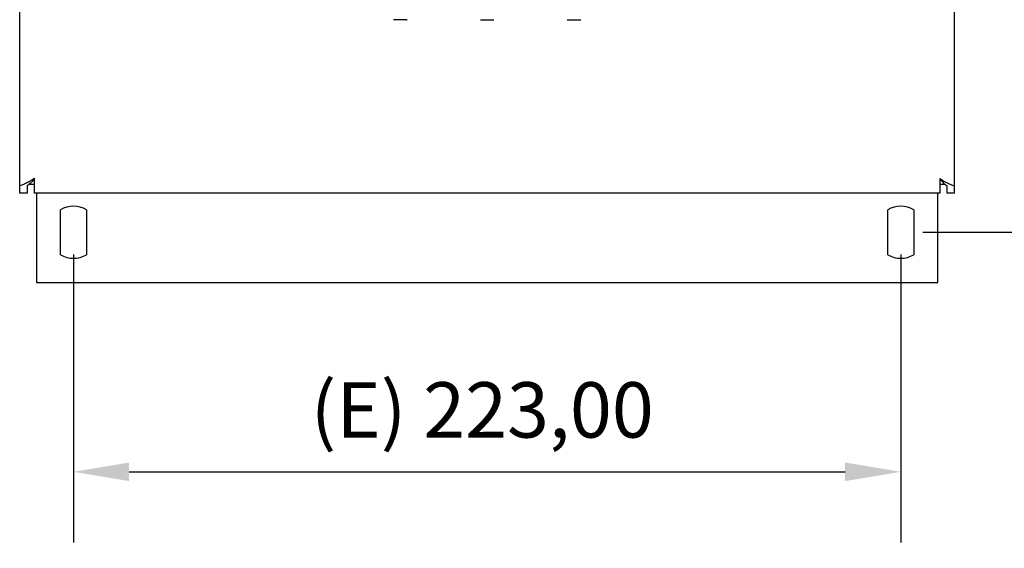
# Model space of a CAD drawing. Units: millimetres. Extents: x 0 to 1782, y 0 to 1260.
# Drawn here: x 256 to 521, y 226 to 368 of the extents above; entities that cross this region are included whole.
import ezdxf

# ---------------------------------------------------------------- set-up
doc = ezdxf.new("R2010")
doc.units = ezdxf.units.MM
doc.header["$LTSCALE"] = 6
doc.layers.add('Dimensions(ISO)', color=156, linetype='Continuous', lineweight=18, true_color=0x004080)
doc.layers.add('Visible Edges(ISO)', color=7, linetype='Continuous', lineweight=25)
doc.styles.get("Standard").update_dxf_attribs({"font": 'arial.ttf'})
doc.dimstyles.new('Cotas normal (ISO) Medianas', dxfattribs={"dimscale": 6, "dimtxt": 2.5, "dimasz": 2.5, "dimexe": 3.175, "dimexo": 1, "dimgap": 0.762, "dimtad": 1, "dimrnd": 1e-08, "dimzin": 0, "dimtxsty": 'Standard', "dimcen": 0.09, "dimdle": 10, "dimclrd": 156, "dimclre": 156, "dimclrt": 156, "dimazin": 0, "dimtfac": 0.8, "dimtmove": 0, "dimatfit": 3, "dimfxl": 1, "dimtolj": 1, "dimtzin": 0, "dimlwd": 25, "dimlwe": 25, "dimarcsym": 0})

# ---------------------------------------------------------------- blocks, each defined once
blk = doc.blocks.new('*D11')
at = {"layer": 'Defpoints', "color": 0, "linetype": 'Continuous', "transparency": 16777216}
for p in [(270.01, 311.24), (493.01, 311.24), (493.01, 246.73)]:
    blk.add_point(p, dxfattribs=at)
at = {"layer": 'Dimensions(ISO)', "color": 156, "linetype": 'Continuous', "lineweight": 25, "true_color": 0x004080, "transparency": 16777216}
for p, q in [((270.01, 305.24), (270.01, 227.68)), ((493.01, 305.24), (493.01, 227.68)), ((285.01, 246.73), (478.01, 246.73))]:
    blk.add_line(p, q, dxfattribs=at)
at = {"layer": 'Dimensions(ISO)', "color": 156, "linetype": 'Continuous', "true_color": 0x004080, "transparency": 16777216}
for points in [[(285.01, 249.23), (285.01, 244.23), (270.01, 246.73)], [(478.01, 249.23), (478.01, 244.23), (493.01, 246.73)]]:
    blk.add_solid(points, dxfattribs=at)
at = {"layer": 'Dimensions(ISO)', "color": 156, "linetype": 'Continuous', "lineweight": 25, "true_color": 0x004080, "transparency": 16777216, "insert": (333.97, 270.86), "char_height": 15, "attachment_point": 1}
blk.add_mtext('\\A1;\\fArial|b0|i0;\\H14.9239;(E) 223,00', dxfattribs=at)
blk = doc.blocks.new('*D12')
at = {"layer": 'Defpoints', "color": 0, "linetype": 'Continuous', "transparency": 16777216}
for p in [(493.01, 544.24), (562.85, 544.24), (493.01, 311.24)]:
    blk.add_point(p, dxfattribs=at)
at = {"layer": 'Dimensions(ISO)', "color": 156, "linetype": 'Continuous', "lineweight": 25, "true_color": 0x004080, "transparency": 16777216}
for p, q in [((499.01, 544.24), (581.9, 544.24)), ((562.85, 326.24), (562.85, 529.24)), ((499.01, 311.24), (581.9, 311.24))]:
    blk.add_line(p, q, dxfattribs=at)
at = {"layer": 'Dimensions(ISO)', "color": 156, "linetype": 'Continuous', "true_color": 0x004080, "transparency": 16777216}
for points in [[(560.35, 529.24), (565.35, 529.24), (562.85, 544.24)], [(560.35, 326.24), (565.35, 326.24), (562.85, 311.24)]]:
    blk.add_solid(points, dxfattribs=at)
at = {"layer": 'Dimensions(ISO)', "color": 156, "linetype": 'Continuous', "lineweight": 25, "true_color": 0x004080, "transparency": 16777216, "insert": (538.71, 379.62), "char_height": 15, "attachment_point": 1, "rotation": 90}
blk.add_mtext('\\A1;\\fArial|b0|i0;\\H14.9239;(D) 233,00', dxfattribs=at)

msp = doc.modelspace()

# ---------------------------------------------------------------- linework, layer by layer
at = {"layer": 'Visible Edges(ISO)'}
for p, q in [((255.514, 323.739), (255.514, 531.739)), ((507.514, 323.739), (507.514, 531.739)), ((359.915, 368.486), (356.313, 368.486)), ((379.713, 368.486), (383.315, 368.486)), ((403.113, 368.486), (406.715, 368.486)), ((258.178, 324.239), (259.514, 324.239)), ((259.514, 321.739), (259.514, 325.739)), ((503.514, 325.739), (503.514, 321.739)), ((503.514, 324.239), (504.85, 324.239)), ((255.514, 321.739), (255.514, 323.739)), ((257.514, 321.739), (255.514, 321.739)), ((257.514, 323.739), (257.514, 321.739)), ((503.514, 321.739), (259.514, 321.739)), ((260.014, 321.739), (260.014, 297.739)), ((503.014, 297.739), (503.014, 321.739)), ((505.514, 321.739), (505.514, 323.739)), ((507.514, 321.739), (505.514, 321.739)), ((507.514, 321.739), (507.514, 323.739)), ((266.514, 305.177), (266.514, 317.301)), ((273.514, 317.301), (273.514, 305.177)), ((489.514, 305.177), (489.514, 317.301)), ((496.514, 317.301), (496.514, 305.177)), ((260.014, 297.739), (503.014, 297.739))]:
    msp.add_line(p, q, dxfattribs=at)
for centre, start, end in [((270.014, 311.239), 60, 120), ((493.014, 311.239), 60, 120), ((270.014, 311.239), 240, 300), ((493.014, 311.239), 240, 300)]:
    msp.add_arc(centre, 7, start, end, dxfattribs=at)
for centre in [(360.507, 385.39), (383.907, 385.39), (407.307, 385.39)]:
    msp.add_ellipse(centre, major_axis=(0.593, 16.903), ratio=0.0360803, start_param=3.1428574, end_param=3.177764, dxfattribs=at)
for points, knots in [([(259.514, 325.739), (259.323, 325.617), (258.879, 325.335), (258.212, 324.933), (257.877, 324.744), (257.212, 324.404), (256.898, 324.258), (256.224, 323.98), (255.873, 323.853), (255.514, 323.739)], [0.000001, 0.000001, 0.000001, 0.000001, 0.06805659, 0.06805659, 0.13865242, 0.13865242, 0.20169591, 0.20169591, 0.26922786, 0.26922786, 0.26922786, 0.26922786]), ([(259.514, 325.739), (259.22, 325.364), (258.926, 324.99), (258.264, 324.294), (257.918, 323.996), (257.514, 323.739)], [0.000001, 0.000001, 0.000001, 0.000001, 0.14294659, 0.14294659, 0.28658909, 0.28658909, 0.28658909, 0.28658909]), ([(503.514, 325.739), (503.85, 325.311), (504.185, 324.885), (504.865, 324.209), (505.169, 323.958), (505.514, 323.739)], [0.000001, 0.000001, 0.000001, 0.000001, 0.16316854, 0.16316854, 0.28512125, 0.28512125, 0.28512125, 0.28512125]), ([(503.514, 325.739), (503.692, 325.626), (504.104, 325.363), (504.718, 324.991), (505.026, 324.813), (505.686, 324.466), (506.024, 324.305), (506.75, 324), (507.128, 323.862), (507.514, 323.739)], [0.000001, 0.000001, 0.000001, 0.000001, 0.06319018, 0.06319018, 0.12819356, 0.12819356, 0.19664465, 0.19664465, 0.26949119, 0.26949119, 0.26949119, 0.26949119])]:
    msp.add_open_spline(points, degree=3, knots=knots, dxfattribs=at)

# ---------------------------------------------------------------- dimensions: what is measured, and where the dimension line sits
at = {"layer": 'Dimensions(ISO)', "color": 156, "linetype": 'Continuous', "lineweight": 25, "true_color": 0x004080}
for base, p1, p2, angle, text, picture, middle in [((562.847, 544.239), (493.014, 311.239), (493.014, 544.239), 90, '\\fArial|b0|i0;\\H14.9239;(D) <>', '*D12', (562.847, 427.739)), ((493.014, 246.727), (270.014, 311.239), (493.014, 311.239), 180, '\\fArial|b0|i0;\\H14.9239;(E) <>', '*D11', (381.514, 246.727))]:
    dim = msp.add_linear_dim(base=base, p1=p1, p2=p2, angle=angle, text=text, dimstyle='Cotas normal (ISO) Medianas', override={"dimgap": 0.762, "dimdec": 2, "dimtol": 0, "dimlim": 0, "dimtp": 0, "dimtm": 0, "dimtdec": 2, "dimtofl": 0, "dimatfit": 1}, dxfattribs=at)
    dim.commit()
    dim.dimension.update_dxf_attribs({"geometry": picture, "text_midpoint": middle, "dimtype": 160})

doc.saveas('drawing.dxf')
